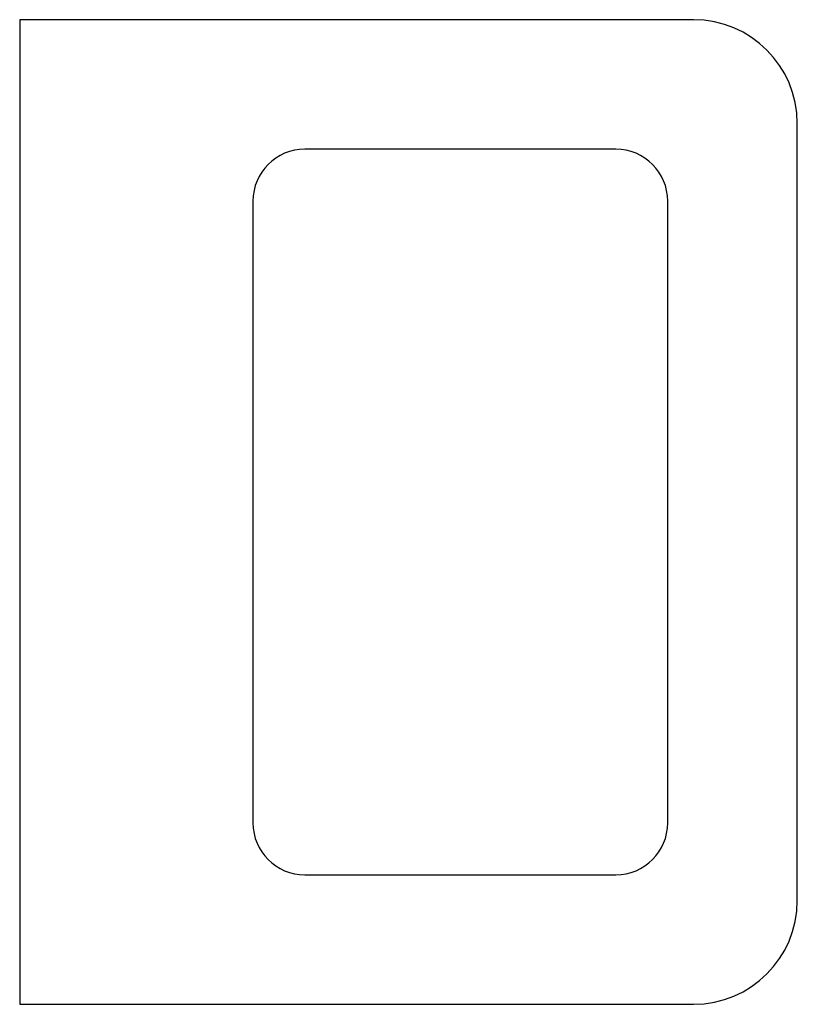
# Model space of a CAD drawing. Extents: x 1 to 16, y -9.5 to 9.5.
import ezdxf

# ---------------------------------------------------------------- set-up
doc = ezdxf.new("R2010")
doc.units = 0
doc.layers.get('0').update_dxf_attribs({"linetype": 'CONTINUOUS'})

msp = doc.modelspace()

# ---------------------------------------------------------------- linework, layer by layer
at = {"color": 0}
for p, q in [((14, 9.5), (1, 9.5)), ((1, 9.5), (1, -9.5)), ((16, -7.5), (16, 7.5)), ((12.5, 7), (6.5, 7)), ((5.5, 6), (5.5, -6)), ((13.5, -6), (13.5, 6)), ((6.5, -7), (12.5, -7)), ((1, -9.5), (14, -9.5))]:
    msp.add_line(p, q, dxfattribs=at)
for centre, radius, start, end in [((14, 7.5), 2, 0, 90), ((6.5, 6), 1, 90, 180), ((12.5, 6), 1, 0, 90), ((6.5, -6), 1, 180, 270), ((12.5, -6), 1, 270, 0), ((14, -7.5), 2, 270, 0)]:
    msp.add_arc(centre, radius, start, end, dxfattribs=at)

doc.saveas('drawing.dxf')
